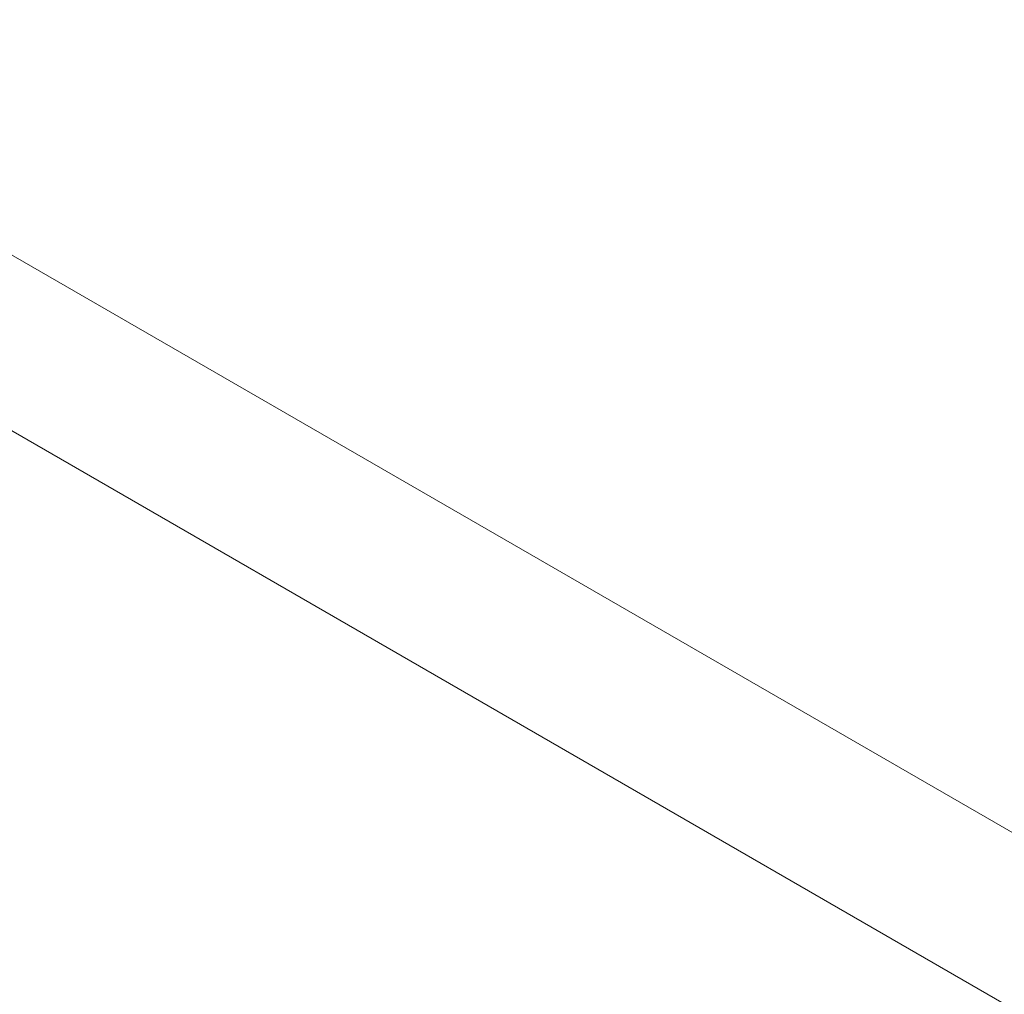
# Model space of a CAD drawing. Units: millimetres. Extents: x 0 to 42, y 0 to 29.8.
# Drawn here: x 17.6 to 17.9, y 25.8 to 26.1 of the extents above; entities that cross this region are included whole.
import ezdxf

# ---------------------------------------------------------------- set-up
doc = ezdxf.new("R2010")
doc.units = ezdxf.units.MM
doc.layers.add('LE_NORM', color=179, linetype='Continuous', lineweight=50)
doc.styles.add('SLDTEXTSTYLE0', font='TXT', dxfattribs={"width": 0.605})
doc.dimstyles.new('SLDDIMSTYLE0', dxfattribs={"dimtxt": 0.35, "dimasz": 0.3, "dimexe": 0, "dimexo": 0.0625, "dimgap": 0.0875, "dimtad": 1, "dimdec": 0, "dimlfac": 75, "dimrnd": 1e-09, "dimzin": 12, "dimdsep": 46, "dimtxsty": 'SLDTEXTSTYLE0', "dimsah": 1, "dimcen": 0.09, "dimadec": 0, "dimazin": 3, "dimtfac": 1, "dimtofl": 0, "dimtmove": 0, "dimatfit": 3, "dimfxl": 0, "dimfrac": 2, "dimtolj": 1, "dimtzin": 12, "dimarcsym": 0})

# ---------------------------------------------------------------- blocks, each defined once
blk = doc.blocks.new('_D_24')
at = {"layer": 'LE_NORM'}
for p, q in [((20.94507, 20.44309), (20.94507, 25.89024)), ((12.3861, 20.44309), (21.04413, 20.44309)), ((20.94507, 20.44309), (20.94507, 10.05396)), ((10.3827, 10.05396), (21.04413, 10.05396))]:
    blk.add_line(p, q, dxfattribs=at)
for points in [[(20.94507, 20.44309), (20.84507, 20.14309), (21.04507, 20.14309)], [(20.94507, 10.05396), (21.04507, 10.35396), (20.84507, 10.35396)]]:
    blk.add_solid(points, dxfattribs=at)
at = {"layer": 'LE_NORM', "insert": (20.4939, 25.23253), "char_height": 0.35, "attachment_point": 1, "rotation": 90, "style": 'SLDTEXTSTYLE0'}
blk.add_mtext('779', dxfattribs=at)

msp = doc.modelspace()

# ---------------------------------------------------------------- linework, layer by layer
at = {"color": 7, "linetype": 'Continuous', "lineweight": 18}
for p, q in [((18.8791, 25.24628), (17.0981, 26.27443)), ((17.07564, 26.23551), (18.88513, 25.19092))]:
    msp.add_line(p, q, dxfattribs=at)

# ---------------------------------------------------------------- dimensions: what is measured, and where the dimension line sits
at = {"layer": 'LE_NORM'}
dim = msp.add_linear_dim(base=(20.94507, 10.05396), p1=(12.28704, 20.44309), p2=(10.28364, 10.05396), angle=90, dimstyle='SLDDIMSTYLE0', dxfattribs=at)
dim.commit()
dim.dimension.update_dxf_attribs({"geometry": '_D_24', "text_midpoint": (20.94507, 25.56138), "dimtype": 160})

doc.saveas('drawing.dxf')
